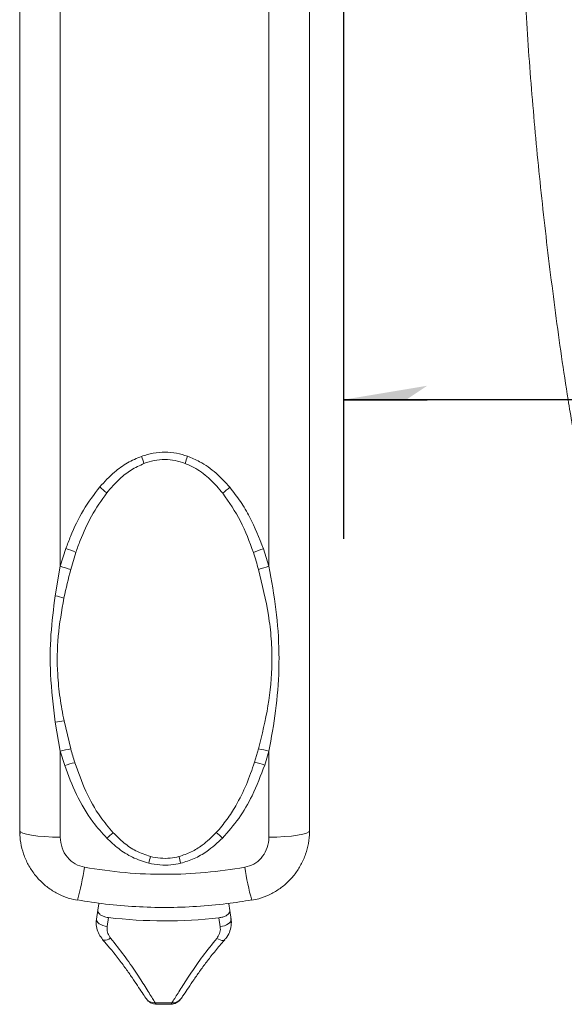
# Model space of a CAD drawing. Units: millimetres. Extents: x 2 to 570, y 102 to 791.
# Drawn here: x 103 to 111, y 506 to 520 of the extents above; entities that cross this region are included whole.
import ezdxf

# ---------------------------------------------------------------- set-up
doc = ezdxf.new("R2010")
doc.units = ezdxf.units.MM
doc.layers.add('SHEET_FORMAT', color=114, linetype='Continuous')
doc.styles.add('SLDTEXTSTYLE0', font='TXT', dxfattribs={"width": 0.605})
doc.dimstyles.new('SLDDIMSTYLE0', dxfattribs={"dimtxt": 2.311487, "dimasz": 1.2, "dimexe": 0, "dimexo": 0.0625, "dimgap": 0.577872, "dimtad": 0, "dimtih": 1, "dimtoh": 1, "dimdec": 0, "dimlfac": 12, "dimrnd": 1e-09, "dimzin": 12, "dimdsep": 46, "dimtxsty": 'SLDTEXTSTYLE0', "dimblk1": '_CLOSED_TOP', "dimblk2": '_CLOSED_TOP', "dimsah": 1, "dimcen": 0.09, "dimadec": 0, "dimazin": 3, "dimtfac": 1, "dimtdec": 0, "dimtofl": 0, "dimtmove": 0, "dimatfit": 3, "dimldrblk": '_CLOSED_TOP', "dimfxl": 1, "dimfrac": 2, "dimtolj": 1, "dimtzin": 12, "dimarcsym": 0})

# ---------------------------------------------------------------- blocks, each defined once
blk = doc.blocks.new('_CLOSED_TOP')
at = {"layer": 'SHEET_FORMAT', "color": 0}
blk.add_line((0, 0), (-1, 0), dxfattribs=at)
blk.add_solid([(-1, -0.1667), (0, 0), (-0.75, 0)], dxfattribs=at)
blk = doc.blocks.new('_D_29')
at = {"layer": 'SHEET_FORMAT'}
for p, q in [((107.821, 552.24), (107.821, 512.79)), ((150.42, 522.456), (150.42, 512.79)), ((150.42, 514.79), (107.821, 514.79))]:
    blk.add_line(p, q, dxfattribs=at)
at = {"layer": 'SHEET_FORMAT', "xscale": 1.2, "yscale": 1.2, "rotation": 180.0000000000004}
blk.add_blockref('_CLOSED_TOP', (107.821, 514.79, -187.55), dxfattribs=at)
at = {"layer": 'SHEET_FORMAT', "xscale": 1.2, "yscale": 1.2}
blk.add_blockref('_CLOSED_TOP', (150.42, 514.79, -187.55), dxfattribs=at)
at = {"layer": 'SHEET_FORMAT', "insert": (124.586, 517.86), "char_height": 2.3813, "attachment_point": 1, "style": 'SLDTEXTSTYLE0'}
blk.add_mtext('511', dxfattribs=at)

msp = doc.modelspace()

# ---------------------------------------------------------------- linework, layer by layer
at = {"color": 7, "linetype": 'Continuous', "lineweight": 15}
for p, q in [((103.1638945, 523.6581746), (103.1638945, 508.5933787)), ((107.3305597, 508.5933787), (107.3305597, 523.6580156)), ((103.8282653, 512.6496338), (103.7472278, 512.3935325)), ((103.8970118, 512.345968), (103.9716492, 512.5938836)), ((106.7472264, 512.3939696), (106.6674282, 512.6464946)), ((103.7472278, 512.3935325), (103.6738371, 511.97026)), ((103.6749075, 510.1502521), (103.7472278, 509.733099)), ((103.8971682, 509.7660405), (103.8010384, 510.1698421)), ((103.7472278, 508.4972563), (103.7472278, 509.733099)), ((103.7472278, 509.733099), (103.8106024, 509.5280591)), ((106.5971494, 509.7656432), (106.5409943, 509.5746699)), ((106.6863055, 509.5349732), (106.7472264, 509.7326619)), ((106.7472264, 509.7326619), (106.7472264, 508.4972563)), ((103.1638945, 508.5933787), (103.1684369, 508.5442248)), ((107.3298295, 508.578716), (107.3305597, 508.5933787)), ((104.2671169, 507.3160512), (104.2856018, 507.4458701)), ((104.2856018, 507.4458701), (104.2990774, 507.5404826)), ((106.1841165, 507.4423733), (106.1711426, 507.5359526)), ((104.2647749, 507.2890702), (104.2671169, 507.3160512)), ((104.4407154, 507.3406481), (104.42268, 507.2125775)), ((106.0461839, 507.2095973), (106.0286179, 507.3377473)), ((106.1841165, 507.4423733), (106.2021246, 507.3125147)), ((104.9800008, 506.1769667), (104.9770653, 506.1812582)), ((105.4887513, 506.1814569), (105.4848944, 506.1757746))]:
    msp.add_line(p, q, dxfattribs=at)
at = {"color": 8, "linetype": 'Continuous', "lineweight": 15}
for p, q in [((103.7472278, 512.3935325), (103.7472278, 522.7781318)), ((106.7472264, 522.7781318), (106.7472264, 512.3939696)), ((104.3543855, 507.0276839), (104.3520162, 507.0312205))]:
    msp.add_line(p, q, dxfattribs=at)
at = {"color": 7, "linetype": 'Continuous', "lineweight": 15, "flags": 128}
for points in [[(103.1638945, 508.5933787), (103.1751027, 508.5746232), (103.2082975, 508.5565828), (103.2622024, 508.539973), (103.3347487, 508.5254295), (103.4231449, 508.5134688), (103.523996, 508.5045678), (103.6334251, 508.4991239), (103.7472278, 508.4972563)], [(106.7472264, 508.4972563), (106.8610291, 508.4991239), (106.9704582, 508.5045678), (107.0713093, 508.5134688), (107.1597055, 508.5254295), (107.2322518, 508.539973), (107.2861567, 508.5565828), (107.3193515, 508.5746232), (107.3305597, 508.5933787)], [(103.9930423, 507.5902723), (103.9937948, 507.5889213), (103.9940854, 507.5888815)], [(106.5013548, 507.5900736), (106.5006594, 507.5889213), (106.5003589, 507.5888815)], [(104.42268, 507.2125775), (104.3904165, 507.2185777), (104.3597773, 507.2274787), (104.3319618, 507.2388831), (104.3080504, 507.2523934), (104.2889769, 507.2674536), (104.2754864, 507.2835071), (104.2681028, 507.2999182), (104.2671169, 507.3160512)], [(106.2021246, 507.3125147), (106.201079, 507.2963817), (106.1936359, 507.2800103), (106.1800882, 507.2639965), (106.1609601, 507.2490159), (106.136999, 507.2355849), (106.1091413, 507.2242601), (106.0784697, 507.2154783), (106.0461839, 507.2095973)], [(104.3555354, 507.0262932), (104.3547357, 507.0272071), (104.3543855, 507.0276839)]]:
    msp.add_lwpolyline(points, dxfattribs=at)
at = {"color": 8, "linetype": 'Continuous', "lineweight": 15, "flags": 128}
for points in [[(104.4705724, 507.0445322), (104.4451584, 507.0309423), (104.4210732, 507.0212864), (104.3992281, 507.0160014), (104.3804427, 507.0152067), (104.3654223, 507.0190214), (104.3555354, 507.0262932)], [(106.1125735, 507.022995), (106.1027313, 507.0158425), (106.0876985, 507.0121073), (106.0689156, 507.0129417), (106.0470904, 507.0183061), (106.0230424, 507.0280416), (105.9976757, 507.0417506)]]:
    msp.add_lwpolyline(points, dxfattribs=at)
at = {"color": 7, "linetype": 'Continuous', "lineweight": 15}
for centre, radius, start, end in [((97.9484053, 511.453322), 7.40828, 19.05972491, 19.90076781), ((112.838343, 511.3739958), 7.7132916, 160.28417623, 161.09175169), ((102.4112199, 511.257081), 2.9694156, 47.57794819, 50.11336718), ((108.079079, 511.246764), 2.9677047, 129.69522813, 132.2381549), ((103.1690234, 510.7418704), 2.0184551, 66.56904827, 70.93702876), ((107.3193807, 510.7527312), 2.0028434, 108.99668694, 113.40474846), ((103.2384521, 510.5317397), 1.9300583, 70.04924942, 74.71584156), ((107.2446328, 510.5689215), 1.8916167, 105.24535754, 110.01187352), ((103.3794181, 510.6410684), 1.3614084, 72.02755695, 77.51050443), ((103.9792159, 508.6068007), 1.5731642, 96.50331003, 101.15344139), ((104.1156394, 508.413907), 1.3696696, 99.17825194, 105.60348882), ((106.3809304, 508.4238213), 1.3591308, 74.3650347, 80.84613947), ((106.2577175, 508.2519182), 1.3527445, 71.52876621, 77.91228069), ((104.2423219, 508.2425053), 1.3561084, 102.20656358, 108.56327429), ((105.6049963, 507.2572213), 1.7058081, 130.11676599, 134.14652689), ((104.9229223, 507.2901174), 1.6615849, 45.88835345, 50.03066263), ((109.7991141, 506.9290292), 4.9266839, 164.84000642, 165.99368003), ((100.8365279, 506.9496815), 4.7878386, 14.17495221, 15.36309208), ((105.2472268, 514.1984341), 6.9050534, 263.29252507, 276.49764514), ((105.2472268, 514.1984341), 8.0844579, 269.05101565, 270.73915456), ((105.2472268, 514.1984341), 8.1053311, 269.1674474, 270), ((105.2472268, 514.1984341), 8.1053311, 270, 270.62364831)]:
    msp.add_arc(centre, radius, start, end, dxfattribs=at)
at = {"color": 8, "linetype": 'Continuous', "lineweight": 15}
for centre, radius, start, end in [((100.2463642, 508.6290209), 3.8893835, 344.48858201, 351.64885786), ((110.2521306, 508.6297963), 3.8934939, 188.35379532, 195.50647186), ((105.1023235, 506.265975), 0.1512789, 216.04155534, 274.17286569), ((105.3630148, 506.2656671), 0.1514441, 265.6466499, 323.58931137)]:
    msp.add_arc(centre, radius, start, end, dxfattribs=at)
at = {"color": 7, "linetype": 'Continuous', "lineweight": 15}
for points, knots in [([(111.1741404, 534.4484431), (111.1292623, 534.1814446), (111.0146196, 533.499387), (110.8594552, 532.4001234), (110.7051458, 531.1502919), (110.5772255, 529.8980474), (110.4744536, 528.6416645), (110.3973977, 527.3831216), (110.3460094, 526.1229395), (110.3203203, 524.8609292), (110.3203203, 523.5973156), (110.3461428, 522.3333942), (110.3978501, 521.0704555), (110.4753401, 519.8093778), (110.5788041, 518.5499948), (110.7075714, 517.2920147), (110.8637962, 516.0387342), (110.9974604, 515.0831561), (111.0870032, 514.547881), (111.1073236, 514.4264085)], [0, 0, 0, 0, 0.0403856658, 0.1031666725, 0.1655620892, 0.228199618, 0.2908805721, 0.3535447112, 0.4162271487, 0.4789589706, 0.5417830625, 0.6046732951, 0.6675009879, 0.7303113049, 0.7931376183, 0.8560132519, 0.9189802909, 0.9816138175, 1, 1, 1, 1]), ([(104.9142892, 513.9750424), (104.8461701, 513.9458645), (104.707591, 513.8865061), (104.5033467, 513.7380956), (104.3833891, 513.6088119), (104.315419, 513.5355575)], [0, 0, 0, 0, 0.2952707036, 0.6006881396, 1, 1, 1, 1]), ([(105.5772245, 513.9761153), (105.5251231, 513.9920313), (105.419451, 514.0243121), (105.2521222, 514.0383777), (105.0805305, 514.0257894), (104.9702846, 513.9921356), (104.9142892, 513.9750424)], [0, 0, 0, 0, 0.2413555134, 0.4895175455, 0.740718919, 1, 1, 1, 1]), ([(106.183595, 513.5302725), (106.1201677, 513.5994263), (105.9913457, 513.739879), (105.7832123, 513.8904805), (105.6354235, 513.9519204), (105.5772245, 513.9761153)], [0, 0, 0, 0, 0.3702621479, 0.7520104802, 1, 1, 1, 1]), ([(104.4143478, 513.449091), (104.4752553, 513.5194755), (104.5803624, 513.640937), (104.762554, 513.7848977), (104.8872482, 513.8430164), (104.9505537, 513.8725224)], [0, 0, 0, 0, 0.4041987113, 0.6975199675, 1, 1, 1, 1]), ([(104.9505537, 513.8725224), (104.998606, 513.8884833), (105.0964061, 513.9209681), (105.2483767, 513.9336469), (105.3996749, 513.9201546), (105.4935464, 513.8892352), (105.5412705, 513.8735158)], [0, 0, 0, 0, 0.250808869, 0.5104663058, 0.7511220386, 1, 1, 1, 1]), ([(105.5412705, 513.8735158), (105.5932992, 513.850111), (105.7244337, 513.7911208), (105.91095, 513.645963), (106.0257103, 513.5120929), (106.0841471, 513.4439253)], [0, 0, 0, 0, 0.2440274809, 0.6150529099, 1, 1, 1, 1]), ([(104.315419, 513.5355575), (104.2332144, 513.4262205), (104.0666128, 513.2046306), (103.9204662, 512.8969502), (103.8499474, 512.7077932), (103.8282653, 512.6496338)], [0, 0, 0, 0, 0.402822323, 0.8163879917, 1, 1, 1, 1]), ([(103.9716492, 512.5938836), (103.9717916, 512.5943074), (103.9907783, 512.6508387), (104.0558758, 512.8287488), (104.1863973, 513.124718), (104.3378659, 513.3402575), (104.4143478, 513.449091)], [0, 0, 0, 0, 0.0013892832, 0.1852900956, 0.5886239254, 1, 1, 1, 1]), ([(106.0841471, 513.4439253), (106.1741083, 513.3131149), (106.3570111, 513.0471606), (106.4676053, 512.7445532), (106.5238034, 512.5907841)], [0, 0, 0, 0, 0.49185287418, 1, 1, 1, 1]), ([(106.6674282, 512.6464946), (106.60618, 512.8011077), (106.5133695, 513.0353955), (106.3419127, 513.3274406), (106.2363573, 513.4626749), (106.183595, 513.5302725)], [0, 0, 0, 0, 0.4925299226, 0.7463384242, 1, 1, 1, 1]), ([(106.5238034, 512.5907841), (106.523945, 512.5903603), (106.5509233, 512.5096044), (106.5741694, 512.4277502), (106.5972934, 512.3463256)], [0, 0, 0, 0, 0.0052484724, 1, 1, 1, 1]), ([(103.7994936, 511.936047), (103.79986, 511.9378352), (103.8279884, 512.0751291), (103.8627263, 512.2114362), (103.8970118, 512.345968)], [0, 0, 0, 0, 0.0130245784, 1, 1, 1, 1]), ([(106.5972934, 512.3463256), (106.6508381, 512.1282405), (106.7316318, 511.7991712), (106.7838596, 511.3507964), (106.7986969, 510.9150493), (106.7476983, 510.3792705), (106.6476199, 509.9713578), (106.5971494, 509.7656432)], [0, 0, 0, 0, 0.2570030785, 0.387792606, 0.5185343851, 0.7571917845, 1, 1, 1, 1]), ([(106.7472264, 509.7326619), (106.7821246, 509.9266265), (106.8521342, 510.3157414), (106.8902492, 510.7909061), (106.8936023, 511.2770064), (106.8584294, 511.7739516), (106.7844029, 512.1866903), (106.7472264, 512.3939696)], [0, 0, 0, 0, 0.2205679586, 0.442484359, 0.531132231, 0.7645324544, 1, 1, 1, 1]), ([(103.6738371, 511.97026), (103.6502666, 511.7838709), (103.6029278, 511.4095279), (103.5955766, 510.7989822), (103.6467854, 510.3802209), (103.6749075, 510.1502521)], [0, 0, 0, 0, 0.3089544493, 0.6205023111, 1, 1, 1, 1]), ([(103.8010384, 510.1698421), (103.7802241, 510.2805736), (103.7384949, 510.5025724), (103.69872, 510.9095007), (103.7030638, 511.3919505), (103.7671539, 511.7535733), (103.7994936, 511.936047)], [0, 0, 0, 0, 0.1895496896, 0.3800167109, 0.6871585737, 1, 1, 1, 1]), ([(103.9555907, 509.5679544), (103.9554616, 509.568365), (103.9347982, 509.6340511), (103.9159242, 509.7002527), (103.8971682, 509.7660405)], [0, 0, 0, 0, 0.0062509943, 1, 1, 1, 1]), ([(106.5409943, 509.5746699), (106.5036805, 509.4674674), (106.4286711, 509.2519661), (106.2910639, 508.977024), (106.145869, 508.7448744), (106.0423505, 508.6242188), (105.9902872, 508.5635367)], [0, 0, 0, 0, 0.2934630942, 0.5899274128, 0.7937592899, 1, 1, 1, 1]), ([(103.8106024, 509.5280591), (103.863611, 509.3880445), (103.9707027, 509.1051771), (104.1758401, 508.7502471), (104.3475435, 508.5586457), (104.4169083, 508.4812425)], [0, 0, 0, 0, 0.3687577189, 0.744990561, 1, 1, 1, 1]), ([(104.5058633, 508.5617088), (104.4433414, 508.6360509), (104.2888902, 508.8197022), (104.1027766, 509.1600817), (104.0050101, 509.4310062), (103.9555907, 509.5679544)], [0, 0, 0, 0, 0.2516785111, 0.6217349881, 1, 1, 1, 1]), ([(106.079483, 508.4831102), (106.1607241, 508.5754971), (106.3254622, 508.7628361), (106.5290358, 509.119304), (106.629954, 509.3860344), (106.6863055, 509.5349732)], [0, 0, 0, 0, 0.3005437423, 0.6094325711, 1, 1, 1, 1]), ([(103.1660775, 508.5925045), (103.1669093, 508.5477926), (103.168776, 508.4474527), (103.2034801, 508.2938319), (103.2636937, 508.1376542), (103.3493649, 507.9930034), (103.4562211, 507.8658087), (103.5827293, 507.7574756), (103.7234724, 507.6734368), (103.8623419, 507.6158755), (103.9547297, 507.5988298), (103.9942195, 507.5915439)], [0, 0, 0, 0, 0.0948929299, 0.212952907, 0.3324237717, 0.4494411126, 0.5683613214, 0.683608755, 0.8011875145, 0.9150205751, 1, 1, 1, 1]), ([(106.5000907, 507.5919015), (106.53456, 507.5978236), (106.6210475, 507.6126827), (106.7535995, 507.6653593), (106.8925143, 507.7442039), (107.0175615, 507.8460043), (107.1244077, 507.9653262), (107.2116672, 508.1013314), (107.2770334, 508.2490578), (107.316609, 508.4068926), (107.3335653, 508.5230854), (107.32951, 508.5855911), (107.3290124, 508.5932595)], [0, 0, 0, 0, 0.0739705684, 0.1856005983, 0.2999393521, 0.4116069177, 0.5259404128, 0.6382793447, 0.7533469484, 0.8669997529, 0.9836831311, 1, 1, 1, 1]), ([(104.0945068, 508.0641292), (104.0492736, 508.0769846), (103.9553859, 508.1036676), (103.8413256, 508.2049491), (103.7621178, 508.3409691), (103.7521911, 508.4451611), (103.7472278, 508.4972563)], [0, 0, 0, 0, 0.2308705615, 0.479203115, 0.7396054886, 1, 1, 1, 1]), ([(104.4169083, 508.4812425), (104.4721074, 508.4300089), (104.5838234, 508.3263186), (104.7846248, 508.1968311), (104.9387772, 508.147218), (105.0189053, 508.1214292)], [0, 0, 0, 0, 0.319267207, 0.6461561731, 1, 1, 1, 1]), ([(105.0438821, 508.2174324), (104.9722613, 508.2422255), (104.8348078, 508.2898079), (104.6556195, 508.4135242), (104.5562501, 508.5118508), (104.5058633, 508.5617088)], [0, 0, 0, 0, 0.3490748388, 0.6699384474, 1, 1, 1, 1]), ([(105.9902872, 508.5635367), (105.9250153, 508.4999084), (105.8161091, 508.3937444), (105.6318777, 508.2781455), (105.5134682, 508.2383674), (105.4532791, 508.2181476)], [0, 0, 0, 0, 0.4237990812, 0.7071094235, 1, 1, 1, 1]), ([(105.4785887, 508.1221444), (105.5433637, 508.1422227), (105.6751901, 508.1830849), (105.8817278, 508.3027), (106.0064008, 508.4164379), (106.079483, 508.4831102)], [0, 0, 0, 0, 0.2855908999, 0.5812194289, 1, 1, 1, 1]), ([(106.7472264, 508.4972563), (106.7468464, 508.4833526), (106.7451295, 508.4205375), (106.7173097, 508.3123653), (106.6408542, 508.1922885), (106.5326709, 508.1015002), (106.4441725, 508.0765817), (106.3999474, 508.0641292)], [0, 0, 0, 0, 0.06985617262, 0.31560020292, 0.54841876821, 0.77433210799, 1, 1, 1, 1]), ([(105.4532791, 508.2181476), (105.4117917, 508.2088719), (105.2769382, 508.1787212), (105.1392269, 508.2015954), (105.0438821, 508.2174324)], [0, 0, 0, 0, 0.3076477707, 1, 1, 1, 1]), ([(106.3999474, 508.0641292), (106.2119874, 508.0357622), (105.8360673, 507.979028), (105.2594573, 507.9560641), (104.6765636, 507.9767585), (104.2885253, 508.0350057), (104.0945068, 508.0641292)], [0, 0, 0, 0, 0.246054369, 0.4921089305, 0.7460553661, 1, 1, 1, 1]), ([(105.0189053, 508.1214292), (105.125895, 508.1048136), (105.2803272, 508.0808301), (105.4319953, 508.1124352), (105.4785887, 508.1221444)], [0, 0, 0, 0, 0.692793579, 1, 1, 1, 1]), ([(103.9950887, 507.5942857), (104.1289306, 507.573052), (104.4063846, 507.5290346), (104.8320679, 507.4940964), (105.2694642, 507.4818608), (105.7075028, 507.4968637), (106.118446, 507.5326715), (106.3809257, 507.5759409), (106.4991991, 507.595438)], [0, 0, 0, 0, 0.1615397695, 0.334871879, 0.5087184519, 0.6828791774, 0.8571052949, 1, 1, 1, 1]), ([(104.2856018, 507.4458701), (104.286051, 507.4359431), (104.2869494, 507.4160914), (104.3119777, 507.387188), (104.3514084, 507.3630959), (104.3970031, 507.3473189), (104.4280785, 507.3425765), (104.4407154, 507.3406481)], [0, 0, 0, 0, 0.21439380972, 0.42873356373, 0.64205211391, 0.85443914444, 1, 1, 1, 1]), ([(104.269131, 507.3110842), (104.2672339, 507.3026404), (104.2581742, 507.2623167), (104.2692225, 507.1881536), (104.2993592, 507.0986031), (104.3378485, 507.0500174), (104.3561389, 507.0269289)], [0, 0, 0, 0, 0.0843133219, 0.4026428633, 0.7161302499, 1, 1, 1, 1]), ([(106.0286179, 507.3377473), (106.0470612, 507.3407583), (106.0839498, 507.3467807), (106.1317633, 507.3667064), (106.1666759, 507.3921979), (106.1842034, 507.4187564), (106.184142, 507.4354382), (106.1841165, 507.4423733)], [0, 0, 0, 0, 0.2120278732, 0.4240771398, 0.6361631082, 0.8487433529, 1, 1, 1, 1]), ([(106.1116323, 507.0239487), (106.1171228, 507.0296249), (106.1462156, 507.0597016), (106.1828166, 507.1269754), (106.2063566, 507.2229092), (106.2096363, 507.2940453), (106.1988121, 507.3282049), (106.1978156, 507.3313497)], [0, 0, 0, 0, 0.0707298021, 0.3747815432, 0.6761461476, 0.9701850695, 1, 1, 1, 1]), ([(106.2021246, 507.3125147), (106.2040454, 507.3010744), (106.2068556, 507.2843369), (106.2034128, 507.26783), (106.2023232, 507.2626057)], [0, 0, 0, 0, 0.68351018755, 1, 1, 1, 1]), ([(104.42268, 507.2125775), (104.4218833, 507.2051448), (104.4182966, 507.1716862), (104.4262268, 507.1113678), (104.4558611, 507.0667044), (104.4705724, 507.0445322)], [0, 0, 0, 0, 0.125733351, 0.5659890291, 1, 1, 1, 1]), ([(105.9976757, 507.0417506), (106.0124682, 507.0638622), (106.0422686, 507.1084075), (106.0504176, 507.1686969), (106.0469533, 507.2021642), (106.0461839, 507.2095973)], [0, 0, 0, 0, 0.4339830286, 0.87428638361, 1, 1, 1, 1]), ([(104.3526967, 507.0259753), (104.3864735, 506.9877767), (104.4687409, 506.8947395), (104.5811139, 506.752959), (104.6900437, 506.606131), (104.7809731, 506.4753495), (104.8584826, 506.3595626), (104.9239583, 506.259545), (104.9600926, 506.2070932), (104.9776167, 506.1816556)], [0, 0, 0, 0, 0.1090337293, 0.2655648254, 0.4161864361, 0.5628239896, 0.7075773508, 0.8581831858, 1, 1, 1, 1]), ([(104.4705724, 507.0445322), (104.5376044, 506.9603425), (104.6734408, 506.7897371), (104.8377305, 506.5509626), (104.9730966, 506.3395688), (105.0598377, 506.1975086), (105.1001747, 506.1353662), (105.1133315, 506.1150971)], [0, 0, 0, 0, 0.2177485397, 0.4412545855, 0.661954058, 0.8897389859, 1, 1, 1, 1]), ([(105.3515191, 506.11466), (105.3647495, 506.1348749), (105.4044596, 506.1955488), (105.4913082, 506.3365628), (105.6257501, 506.5451134), (105.7922546, 506.7853816), (105.9285786, 506.9555163), (105.9976757, 507.0417506)], [0, 0, 0, 0, 0.1102581257, 0.3309327672, 0.5587382002, 0.7763424872, 1, 1, 1, 1]), ([(105.4879491, 506.1820132), (105.5002253, 506.1993001), (105.5305946, 506.2420648), (105.5896847, 506.3317613), (105.6670268, 506.4471843), (105.758033, 506.5779626), (105.8600605, 506.717133), (105.9767013, 506.8631197), (106.0619245, 506.9662702), (106.111782, 507.0199749), (106.1141431, 507.0225182)], [0, 0, 0, 0, 0.1015095414, 0.2511178445, 0.4084942289, 0.5586440889, 0.7029892219, 0.8459520798, 0.9927047796, 1, 1, 1, 1]), ([(104.9805348, 506.1774038), (104.9818982, 506.1750839), (104.9912977, 506.1590908), (105.0206053, 506.1307347), (105.0706832, 506.1006229), (105.109586, 506.0967356), (105.1290398, 506.0947918)], [0, 0, 0, 0, 0.0556273087, 0.3834935233, 0.6917091522, 1, 1, 1, 1]), ([(105.3355724, 506.0951097), (105.3535018, 506.0963588), (105.3892839, 506.0988516), (105.4349101, 506.1236205), (105.4668635, 506.1512504), (105.4793354, 506.1693488), (105.4841469, 506.1763309)], [0, 0, 0, 0, 0.2837996796, 0.566381957, 0.8327166752, 1, 1, 1, 1])]:
    msp.add_open_spline(points, degree=3, knots=knots, dxfattribs=at)
at = {"color": 8, "linetype": 'Continuous', "lineweight": 15}
for points, knots in [([(105.1133315, 506.1150971), (105.1144264, 506.1126192), (105.1216743, 506.0962169), (105.1279804, 506.0956181), (105.1333338, 506.0951097)], [0, 0, 0, 0, 0.151071923, 1, 1, 1, 1]), ([(105.3314423, 506.094752), (105.3367999, 506.0952236), (105.3431111, 506.095779), (105.3504155, 506.1121817), (105.3515191, 506.11466)], [0, 0, 0, 0, 0.8489099581, 1, 1, 1, 1])]:
    msp.add_open_spline(points, degree=3, knots=knots, dxfattribs=at)

# ---------------------------------------------------------------- dimensions: what is measured, and where the dimension line sits
at = {"layer": 'SHEET_FORMAT'}
dim = msp.add_linear_dim(base=(107.8211122, 516.5653863), p1=(150.4202167, 524.4564427), p2=(107.8211122, 554.2397632), dimstyle='SLDDIMSTYLE0', dxfattribs=at)
dim.commit()
dim.dimension.update_dxf_attribs({"geometry": '_D_29', "text_midpoint": (127.231624, 516.5653863), "dimtype": 160})

doc.saveas('drawing.dxf')
